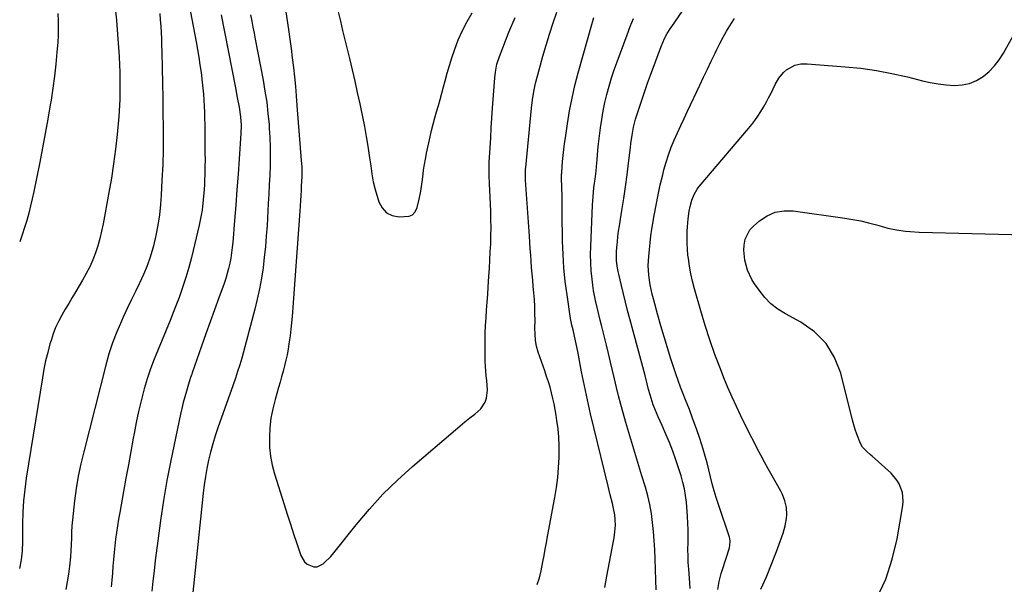
# Model space of a CAD drawing. Units: inches. Extents: x 1926327 to 1931647, y 400682 to 405962.
# Drawn here: x 1930180 to 1930654, y 405466 to 405738 of the extents above; entities that cross this region are included whole.
import ezdxf

# ---------------------------------------------------------------- set-up
doc = ezdxf.new("R2010")
doc.units = ezdxf.units.IN
doc.header["$MEASUREMENT"] = 0
for name, color, linetype in [('1', 7, 'Continuous'), ('7', 7, 'Continuous'), ('8', 7, 'Continuous')]:
    doc.layers.add(name, color=color, linetype=linetype)

msp = doc.modelspace()

# ---------------------------------------------------------------- linework, layer by layer
at = {"layer": '1', "color": 18}
for points in [[(1930307.49, 405745.06, 1732), (1930309.21, 405733.25, 1732), (1930309.85, 405728.69, 1732), (1930310.46, 405724.13, 1732), (1930311.02, 405719.56, 1732), (1930311.55, 405714.98, 1732), (1930312.03, 405710.41, 1732), (1930312.49, 405705.83, 1732), (1930312.9, 405701.24, 1732), (1930313.28, 405696.66, 1732), (1930315.37, 405670.13, 1732), (1930315.55, 405667.03, 1732), (1930315.56, 405662.38, 1732), (1930315.37, 405657.72, 1732), (1930315.26, 405655.8, 1732), (1930315.11, 405653.29, 1732), (1930314.95, 405650.77, 1732), (1930314.78, 405648.26, 1732), (1930314.6, 405645.75, 1732), (1930310.89, 405594.95, 1732), (1930310.63, 405591.84, 1732), (1930310.32, 405588.74, 1732), (1930309.95, 405585.65, 1732), (1930309.42, 405581.78, 1732), (1930308.98, 405579.1, 1732), (1930308.48, 405576.42, 1732), (1930307.89, 405573.77, 1732), (1930307.24, 405571.13, 1732), (1930306.54, 405568.5, 1732), (1930305.83, 405565.87, 1732), (1930305.1, 405563.25, 1732), (1930304.36, 405560.63, 1732), (1930302.71, 405554.88, 1732), (1930301.6, 405550.39, 1732), (1930300.74, 405545.87, 1732), (1930300.24, 405541.29, 1732), (1930299.97, 405536.68, 1732), (1930300.09, 405531.81, 1732), (1930300.5, 405527.5, 1732), (1930301.33, 405523.24, 1732), (1930302.43, 405519.02, 1732), (1930307.09, 405504.23, 1732), (1930308.59, 405499.53, 1732), (1930310.1, 405494.83, 1732), (1930311.64, 405490.14, 1732), (1930313.19, 405485.46, 1732), (1930315.14, 405479.63, 1732), (1930316.91, 405476.64, 1732), (1930318.23, 405475.54, 1732), (1930321.4, 405474.27, 1732), (1930322.99, 405474.26, 1732), (1930325.92, 405475.7, 1732), (1930326.4, 405476.15, 1732), (1930329.51, 405479.24, 1732), (1930330.96, 405480.87, 1732), (1930332.36, 405482.56, 1732), (1930341.84, 405494.47, 1732), (1930348.15, 405501.95, 1732), (1930354.72, 405509.17, 1732), (1930361.7, 405516, 1732), (1930368.95, 405522.57, 1732), (1930389.65, 405540.3, 1732), (1930391.94, 405542.23, 1732), (1930394.24, 405544.14, 1732), (1930396.57, 405546.01, 1732), (1930398.91, 405547.87, 1732), (1930401.87, 405550.43, 1732), (1930403.93, 405553.62, 1732), (1930404.59, 405555.46, 1732), (1930405.14, 405559.39, 1732), (1930404.8, 405563.97, 1732), (1930404.48, 405566.28, 1732), (1930404.08, 405570.92, 1732), (1930404, 405573.24, 1732), (1930403.91, 405579.39, 1732), (1930403.91, 405583.12, 1732), (1930403.98, 405586.85, 1732), (1930404.16, 405590.58, 1732), (1930404.4, 405594.3, 1732), (1930404.68, 405598.03, 1732), (1930404.95, 405601.75, 1732), (1930405.21, 405605.47, 1732), (1930405.45, 405609.2, 1732), (1930405.76, 405614.23, 1732), (1930405.99, 405618.15, 1732), (1930406.21, 405622.07, 1732), (1930406.42, 405626, 1732), (1930406.62, 405629.92, 1732), (1930406.75, 405633.85, 1732), (1930406.81, 405637.77, 1732), (1930406.76, 405641.7, 1732), (1930406.63, 405645.62, 1732), (1930406, 405659, 1732), (1930405.86, 405662.84, 1732), (1930405.83, 405665.4, 1732), (1930405.94, 405669.24, 1732), (1930406.34, 405676.25, 1732), (1930406.63, 405681.04, 1732), (1930406.92, 405685.82, 1732), (1930407.24, 405690.61, 1732), (1930407.56, 405695.39, 1732), (1930408.59, 405710.05, 1732), (1930408.86, 405712.68, 1732), (1930409.61, 405716.56, 1732), (1930410.81, 405720.33, 1732), (1930415.41, 405732.04, 1732), (1930418.35, 405739.06, 1732)], [(1930290.95, 405740.31, 1734), (1930291.5, 405737.38, 1734), (1930292.06, 405734.44, 1734), (1930292.62, 405731.51, 1734), (1930293.17, 405728.58, 1734), (1930296.94, 405708.91, 1734), (1930297.86, 405703.57, 1734), (1930298.67, 405698.22, 1734), (1930299.3, 405692.84, 1734), (1930299.81, 405687.45, 1734), (1930299.94, 405685.72, 1734), (1930300.22, 405681.18, 1734), (1930300.39, 405676.64, 1734), (1930300.41, 405672.09, 1734), (1930300.33, 405667.54, 1734), (1930300.15, 405662.99, 1734), (1930299.95, 405658.44, 1734), (1930299.72, 405653.89, 1734), (1930299.47, 405649.34, 1734), (1930298.85, 405638.72, 1734), (1930298.5, 405633.62, 1734), (1930298.07, 405628.53, 1734), (1930297.53, 405623.45, 1734), (1930296.92, 405618.38, 1734), (1930296.15, 405613.33, 1734), (1930295.25, 405608.3, 1734), (1930294.15, 405603.32, 1734), (1930292.93, 405598.36, 1734), (1930286.63, 405574.8, 1734), (1930286.18, 405573.18, 1734), (1930285.71, 405571.57, 1734), (1930284.69, 405568.36, 1734), (1930283.62, 405565.17, 1734), (1930282.51, 405561.98, 1734), (1930275.16, 405541.14, 1734), (1930273.88, 405537.31, 1734), (1930272.7, 405533.45, 1734), (1930271.64, 405529.55, 1734), (1930270.67, 405525.63, 1734), (1930269.85, 405521.67, 1734), (1930269.12, 405517.7, 1734), (1930268.54, 405513.7, 1734), (1930268.05, 405509.69, 1734), (1930262.66, 405457.13, 1734)], [(1930333.17, 405741.83, 1730), (1930334.19, 405737.27, 1730), (1930335.25, 405732.72, 1730), (1930338.52, 405719.27, 1730), (1930339.82, 405713.82, 1730), (1930341.1, 405708.37, 1730), (1930342.34, 405702.92, 1730), (1930343.56, 405697.45, 1730), (1930343.9, 405695.88, 1730), (1930344.89, 405691.19, 1730), (1930345.81, 405686.49, 1730), (1930346.64, 405681.77, 1730), (1930347.41, 405677.04, 1730), (1930348.27, 405671.4, 1730), (1930348.84, 405667.56, 1730), (1930349.36, 405663.71, 1730), (1930350.01, 405659.89, 1730), (1930350.98, 405656.14, 1730), (1930352.79, 405650.16, 1730), (1930354.37, 405647.24, 1730), (1930356.43, 405644.95, 1730), (1930359.2, 405643.6, 1730), (1930362.44, 405642.88, 1730), (1930367.37, 405643.22, 1730), (1930369.01, 405643.98, 1730), (1930370.22, 405645.33, 1730), (1930371.25, 405647.47, 1730), (1930372.21, 405651.41, 1730), (1930372.9, 405655.4, 1730), (1930373.53, 405659.87, 1730), (1930373.88, 405662.14, 1730), (1930374.3, 405665.39, 1730), (1930374.59, 405667.46, 1730), (1930375.3, 405671.59, 1730), (1930375.71, 405673.65, 1730), (1930377.43, 405681.58, 1730), (1930378.12, 405684.61, 1730), (1930378.86, 405687.62, 1730), (1930379.68, 405690.62, 1730), (1930380.55, 405693.61, 1730), (1930381.43, 405696.59, 1730), (1930382.29, 405699.57, 1730), (1930383.1, 405702.57, 1730), (1930383.89, 405705.58, 1730), (1930384.64, 405708.51, 1730), (1930385.65, 405712.25, 1730), (1930386.72, 405715.96, 1730), (1930387.91, 405719.65, 1730), (1930389.16, 405723.31, 1730), (1930390.12, 405726.01, 1730), (1930390.99, 405728.28, 1730), (1930392.96, 405732.74, 1730), (1930395.22, 405737.06, 1730), (1930397.65, 405741.29, 1730)], [(1930428.94, 405465.6, 1734), (1930430.11, 405468.86, 1734), (1930430.98, 405472.22, 1734), (1930431.82, 405476.62, 1734), (1930432.37, 405479.67, 1734), (1930432.93, 405482.73, 1734), (1930433.49, 405485.79, 1734), (1930434.06, 405488.84, 1734), (1930437.53, 405507.6, 1734), (1930438.3, 405512.41, 1734), (1930438.92, 405517.24, 1734), (1930439.31, 405522.09, 1734), (1930439.55, 405526.96, 1734), (1930439.59, 405528.62, 1734), (1930439.58, 405532.67, 1734), (1930439.44, 405536.71, 1734), (1930439.08, 405540.73, 1734), (1930438.57, 405544.75, 1734), (1930438.18, 405547.31, 1734), (1930437.72, 405550.03, 1734), (1930437.21, 405552.74, 1734), (1930436.61, 405555.42, 1734), (1930435.95, 405558.1, 1734), (1930435.21, 405560.76, 1734), (1930434.43, 405563.41, 1734), (1930433.58, 405566.03, 1734), (1930432.68, 405568.64, 1734), (1930429.43, 405577.73, 1734), (1930428.63, 405580.52, 1734), (1930428.18, 405583.4, 1734), (1930427.98, 405586.31, 1734), (1930427.94, 405589.24, 1734), (1930427.98, 405593.01, 1734), (1930427.96, 405596.36, 1734), (1930427.88, 405599.7, 1734), (1930427.68, 405603.04, 1734), (1930427.42, 405606.38, 1734), (1930427.14, 405609.4, 1734), (1930426.86, 405612.42, 1734), (1930426.6, 405615.45, 1734), (1930426.35, 405618.48, 1734), (1930426.11, 405621.51, 1734), (1930425.89, 405624.54, 1734), (1930425.67, 405627.57, 1734), (1930425.46, 405630.6, 1734), (1930425.25, 405633.63, 1734), (1930423.44, 405660.63, 1734), (1930423.36, 405662.16, 1734), (1930423.37, 405665.22, 1734), (1930423.42, 405665.99, 1734), (1930423.48, 405666.75, 1734), (1930426.33, 405695.39, 1734), (1930426.81, 405699.43, 1734), (1930427.46, 405703.46, 1734), (1930428.28, 405707.45, 1734), (1930429.29, 405711.39, 1734), (1930431.82, 405720.38, 1734), (1930433.38, 405725.75, 1734), (1930435.02, 405731.1, 1734), (1930436.76, 405736.42, 1734), (1930438.57, 405741.72, 1734)]]:
    msp.add_polyline3d(points, dxfattribs=at)
at = {"layer": '7', "color": 18}
for points in [[(1930225.87, 405742.2, 1742), (1930226.24, 405737.8, 1742), (1930226.66, 405733.06, 1742), (1930227.01, 405728.82, 1742), (1930227.31, 405724.57, 1742), (1930227.55, 405720.31, 1742), (1930227.74, 405716.05, 1742), (1930227.86, 405712.92, 1742), (1930227.94, 405710.23, 1742), (1930227.99, 405707.53, 1742), (1930227.99, 405704.84, 1742), (1930227.96, 405702.15, 1742), (1930227.88, 405699.46, 1742), (1930227.76, 405696.77, 1742), (1930227.58, 405694.08, 1742), (1930227.36, 405691.4, 1742), (1930226.56, 405682.65, 1742), (1930225.81, 405675.61, 1742), (1930224.94, 405668.59, 1742), (1930223.88, 405661.59, 1742), (1930222.68, 405654.61, 1742), (1930219.89, 405639.53, 1742), (1930219.15, 405635.98, 1742), (1930218.29, 405632.46, 1742), (1930217.28, 405628.98, 1742), (1930216.15, 405625.53, 1742), (1930214.84, 405622.15, 1742), (1930213.4, 405618.84, 1742), (1930211.76, 405615.62, 1742), (1930209.98, 405612.46, 1742), (1930206.67, 405606.95, 1742), (1930204.96, 405604.1, 1742), (1930203.27, 405601.24, 1742), (1930201.59, 405598.37, 1742), (1930199.93, 405595.49, 1742), (1930198.39, 405592.56, 1742), (1930196.99, 405589.56, 1742), (1930195.8, 405586.48, 1742), (1930194.76, 405583.34, 1742), (1930194.26, 405581.66, 1742), (1930193.15, 405577.61, 1742), (1930192.15, 405573.53, 1742), (1930191.31, 405569.43, 1742), (1930190.57, 405565.3, 1742), (1930182.84, 405516.9, 1742), (1930182.1, 405511.46, 1742), (1930181.53, 405506, 1742), (1930181.22, 405500.53, 1742), (1930181.08, 405495.04, 1742), (1930181.06, 405488.37, 1742), (1930181.03, 405486.21, 1742), (1930180.83, 405481.89, 1742), (1930180.39, 405477.59, 1742), (1930179.49, 405473.39, 1742)], [(1930198.05, 405740.93, 1744), (1930198.21, 405737.46, 1744), (1930198.27, 405734, 1744), (1930198.18, 405730.54, 1744), (1930197.98, 405727.07, 1744), (1930197.61, 405722.37, 1744), (1930197.07, 405716.57, 1744), (1930196.44, 405710.78, 1744), (1930195.65, 405705.01, 1744), (1930194.77, 405699.25, 1744), (1930194.38, 405696.93, 1744), (1930193.19, 405690.02, 1744), (1930191.95, 405683.13, 1744), (1930190.64, 405676.25, 1744), (1930189.29, 405669.37, 1744), (1930186.43, 405655.24, 1744), (1930185.67, 405651.71, 1744), (1930184.87, 405648.2, 1744), (1930184, 405644.7, 1744), (1930183.07, 405641.21, 1744), (1930182.04, 405637.75, 1744), (1930180.92, 405634.33, 1744), (1930179.65, 405630.95, 1744)], [(1930261.92, 405741.7, 1738), (1930264.63, 405727.28, 1738), (1930265.29, 405723.59, 1738), (1930265.93, 405719.9, 1738), (1930266.5, 405716.19, 1738), (1930267.05, 405712.48, 1738), (1930267.64, 405707.96, 1738), (1930267.96, 405705.04, 1738), (1930268.21, 405702.11, 1738), (1930268.41, 405699.17, 1738), (1930268.55, 405696.24, 1738), (1930268.67, 405693.3, 1738), (1930268.75, 405690.36, 1738), (1930268.8, 405687.42, 1738), (1930268.95, 405673.8, 1738), (1930268.96, 405670.43, 1738), (1930268.93, 405667.06, 1738), (1930268.85, 405663.69, 1738), (1930268.73, 405660.32, 1738), (1930268.66, 405658.55, 1738), (1930268.52, 405656.07, 1738), (1930268.12, 405651.12, 1738), (1930267.51, 405646.19, 1738), (1930266.64, 405641.31, 1738), (1930266.11, 405638.88, 1738), (1930262.43, 405623.41, 1738), (1930261.16, 405618.52, 1738), (1930259.77, 405613.67, 1738), (1930258.18, 405608.88, 1738), (1930256.46, 405604.12, 1738), (1930253.96, 405597.62, 1738), (1930252.13, 405592.94, 1738), (1930250.26, 405588.27, 1738), (1930248.33, 405583.63, 1738), (1930246.36, 405579.01, 1738), (1930244.47, 405574.36, 1738), (1930242.7, 405569.67, 1738), (1930241.13, 405564.91, 1738), (1930239.69, 405560.1, 1738), (1930239.51, 405559.44, 1738), (1930238.15, 405554.25, 1738), (1930236.88, 405549.04, 1738), (1930235.77, 405543.8, 1738), (1930234.75, 405538.53, 1738), (1930234.34, 405536.21, 1738), (1930233.19, 405529.77, 1738), (1930232.04, 405523.33, 1738), (1930230.88, 405516.89, 1738), (1930229.71, 405510.46, 1738), (1930227.87, 405500.33, 1738), (1930227.32, 405497.13, 1738), (1930226.79, 405493.92, 1738), (1930226.32, 405490.71, 1738), (1930225.88, 405487.49, 1738), (1930225.49, 405484.26, 1738), (1930225.14, 405481.03, 1738), (1930224.84, 405477.8, 1738), (1930224.59, 405474.56, 1738), (1930224.32, 405471.13, 1738), (1930224.03, 405467.83, 1738), (1930223.7, 405464.54, 1738)], [(1930276.71, 405740.3, 1736), (1930283.57, 405705.15, 1736), (1930284.46, 405700.48, 1736), (1930285.34, 405695.81, 1736), (1930286.11, 405691.12, 1736), (1930286.37, 405687.1, 1736), (1930286.27, 405683.07, 1736), (1930285.42, 405670.89, 1736), (1930284.89, 405663.46, 1736), (1930284.34, 405656.03, 1736), (1930283.78, 405648.61, 1736), (1930283.2, 405641.18, 1736), (1930282.36, 405630.62, 1736), (1930282.11, 405628.09, 1736), (1930281.8, 405625.57, 1736), (1930281.39, 405623.06, 1736), (1930280.91, 405620.56, 1736), (1930280.33, 405618.08, 1736), (1930279.69, 405615.62, 1736), (1930278.94, 405613.19, 1736), (1930278.12, 405610.78, 1736), (1930275.65, 405603.95, 1736), (1930273.55, 405598.13, 1736), (1930271.47, 405592.31, 1736), (1930269.4, 405586.49, 1736), (1930267.34, 405580.66, 1736), (1930262.77, 405567.67, 1736), (1930262.58, 405567.13, 1736), (1930262.03, 405565.53, 1736), (1930261.51, 405563.93, 1736), (1930261.34, 405563.39, 1736), (1930259.99, 405558.93, 1736), (1930259.19, 405556.15, 1736), (1930258.44, 405553.36, 1736), (1930257.76, 405550.55, 1736), (1930257.14, 405547.73, 1736), (1930252.5, 405525.42, 1736), (1930250.63, 405515.81, 1736), (1930248.92, 405506.18, 1736), (1930247.45, 405496.51, 1736), (1930246.15, 405486.81, 1736), (1930244.98, 405477.24, 1736), (1930244.4, 405472.3, 1736), (1930243.86, 405467.36, 1736), (1930243.36, 405462.41, 1736)], [(1930461.59, 405464.29, 1736), (1930462.12, 405466.99, 1736), (1930462.65, 405469.7, 1736), (1930465.83, 405486.65, 1736), (1930466.08, 405488.12, 1736), (1930466.47, 405491.07, 1736), (1930466.71, 405494.25, 1736), (1930466.68, 405496.79, 1736), (1930466.43, 405499.32, 1736), (1930465.7, 405503.06, 1736), (1930465.28, 405504.74, 1736), (1930464.23, 405508.89, 1736), (1930463.72, 405510.96, 1736), (1930463.21, 405513.04, 1736), (1930456.33, 405541.31, 1736), (1930454.74, 405548.02, 1736), (1930453.22, 405554.75, 1736), (1930451.8, 405561.49, 1736), (1930450.44, 405568.25, 1736), (1930448.54, 405578.07, 1736), (1930447.79, 405581.79, 1736), (1930446.99, 405585.49, 1736), (1930446.34, 405588.39, 1736), (1930445.76, 405590.78, 1736), (1930445.12, 405593.97, 1736), (1930443.4, 405605.33, 1736), (1930442.55, 405611.82, 1736), (1930441.89, 405618.33, 1736), (1930441.5, 405624.87, 1736), (1930441.29, 405631.41, 1736), (1930441.14, 405644.45, 1736), (1930441.1, 405647.5, 1736), (1930441.05, 405650.55, 1736), (1930441, 405653.6, 1736), (1930440.94, 405656.66, 1736), (1930440.82, 405662.25, 1736), (1930440.81, 405662.76, 1736), (1930440.81, 405663.52, 1736), (1930440.83, 405664.03, 1736), (1930440.84, 405664.28, 1736), (1930441.28, 405669.57, 1736), (1930441.55, 405672.47, 1736), (1930441.86, 405675.36, 1736), (1930442.21, 405678.24, 1736), (1930442.61, 405681.12, 1736), (1930443.59, 405687.84, 1736), (1930444.63, 405694.05, 1736), (1930445.81, 405700.23, 1736), (1930447.24, 405706.36, 1736), (1930448.82, 405712.46, 1736), (1930455.64, 405736.84, 1736), (1930456.31, 405739.11, 1736)], [(1930486.36, 405463.14, 1738), (1930486.25, 405467.77, 1738), (1930485.85, 405478.1, 1738), (1930485.64, 405482.47, 1738), (1930485.38, 405486.83, 1738), (1930485.03, 405491.2, 1738), (1930484.64, 405495.56, 1738), (1930484.07, 405499.89, 1738), (1930483.34, 405504.18, 1738), (1930482.34, 405508.42, 1738), (1930481.18, 405512.63, 1738), (1930479.49, 405518.07, 1738), (1930477.53, 405524.47, 1738), (1930475.58, 405530.87, 1738), (1930473.68, 405537.29, 1738), (1930471.79, 405543.71, 1738), (1930470.4, 405548.5, 1738), (1930469.26, 405552.54, 1738), (1930468.19, 405556.6, 1738), (1930467.19, 405560.68, 1738), (1930466.24, 405564.77, 1738), (1930465.32, 405568.86, 1738), (1930464.38, 405572.95, 1738), (1930463.41, 405577.04, 1738), (1930462.41, 405581.12, 1738), (1930460.02, 405590.72, 1738), (1930459.42, 405593.11, 1738), (1930458.24, 405597.89, 1738), (1930457.11, 405602.67, 1738), (1930456.21, 405607.51, 1738), (1930455.86, 405609.94, 1738), (1930455.49, 405612.93, 1738), (1930455.09, 405616.87, 1738), (1930454.83, 405620.82, 1738), (1930454.77, 405624.77, 1738), (1930454.83, 405628.73, 1738), (1930455.67, 405648.52, 1738), (1930455.94, 405652.75, 1738), (1930456.39, 405656.96, 1738), (1930456.68, 405659.25, 1738), (1930456.92, 405661.17, 1738), (1930457.37, 405665.01, 1738), (1930457.63, 405667.3, 1738), (1930457.92, 405670.41, 1738), (1930458.3, 405675.09, 1738), (1930458.63, 405678.21, 1738), (1930459.54, 405685.89, 1738), (1930460.1, 405689.96, 1738), (1930460.77, 405694.01, 1738), (1930461.61, 405698.03, 1738), (1930462.56, 405702.02, 1738), (1930463.65, 405705.99, 1738), (1930464.82, 405709.92, 1738), (1930466.12, 405713.82, 1738), (1930467.49, 405717.7, 1738), (1930472.32, 405730.68, 1738), (1930473.88, 405734.68, 1738), (1930475.51, 405738.64, 1738)], [(1930516.04, 405463.23, 1742), (1930516.78, 405467.12, 1742), (1930517.74, 405470.96, 1742), (1930518.3, 405472.86, 1742), (1930521.64, 405483.39, 1742), (1930521.94, 405484.67, 1742), (1930522.03, 405486.64, 1742), (1930521.83, 405487.93, 1742), (1930521.65, 405488.57, 1742), (1930516.33, 405504.28, 1742), (1930515.28, 405507.57, 1742), (1930514.29, 405510.89, 1742), (1930513.41, 405514.23, 1742), (1930512.61, 405517.59, 1742), (1930511.81, 405520.96, 1742), (1930510.95, 405524.3, 1742), (1930509.99, 405527.63, 1742), (1930508.97, 405530.93, 1742), (1930507.34, 405536.01, 1742), (1930505.75, 405540.74, 1742), (1930504.11, 405545.45, 1742), (1930502.36, 405550.12, 1742), (1930500.55, 405554.77, 1742), (1930499.39, 405557.67, 1742), (1930498.14, 405560.86, 1742), (1930496.94, 405564.08, 1742), (1930495.81, 405567.31, 1742), (1930494.72, 405570.57, 1742), (1930493.45, 405574.52, 1742), (1930491.79, 405579.77, 1742), (1930490.18, 405585.03, 1742), (1930488.64, 405590.32, 1742), (1930487.15, 405595.62, 1742), (1930485.02, 405603.38, 1742), (1930484.43, 405605.66, 1742), (1930483.45, 405610.24, 1742), (1930482.77, 405614.87, 1742), (1930482.58, 405619.53, 1742), (1930482.8, 405623.84, 1742), (1930483.07, 405627.17, 1742), (1930483.41, 405630.48, 1742), (1930483.85, 405633.78, 1742), (1930484.34, 405637.08, 1742), (1930485.43, 405643.62, 1742), (1930486.31, 405648.57, 1742), (1930487.26, 405653.49, 1742), (1930488.34, 405658.4, 1742), (1930489.5, 405663.28, 1742), (1930490.09, 405665.62, 1742), (1930491.11, 405669.29, 1742), (1930492.26, 405672.91, 1742), (1930493.61, 405676.47, 1742), (1930495.08, 405679.98, 1742), (1930496.66, 405683.46, 1742), (1930498.25, 405686.93, 1742), (1930499.86, 405690.39, 1742), (1930501.48, 405693.85, 1742), (1930507.39, 405706.41, 1742), (1930509.22, 405710.29, 1742), (1930511.06, 405714.17, 1742), (1930512.91, 405718.04, 1742), (1930514.75, 405721.91, 1742), (1930515.57, 405723.61, 1742), (1930517.07, 405726.6, 1742), (1930518.63, 405729.55, 1742), (1930520.3, 405732.44, 1742), (1930522.7, 405736.33, 1742), (1930524.18, 405738.63, 1742)], [(1930536.81, 405463.5, 1744), (1930539.52, 405469.43, 1744), (1930541.99, 405475.46, 1744), (1930544.31, 405481.56, 1744), (1930547.49, 405490.41, 1744), (1930548.53, 405493.9, 1744), (1930549.2, 405497.48, 1744), (1930549.36, 405499.43, 1744), (1930549.17, 405502.74, 1744), (1930548.39, 405506, 1744), (1930547.16, 405509.11, 1744), (1930546.4, 405510.61, 1744), (1930542.2, 405518.13, 1744), (1930540.4, 405521.4, 1744), (1930538.61, 405524.68, 1744), (1930536.84, 405527.98, 1744), (1930535.1, 405531.28, 1744), (1930533.38, 405534.59, 1744), (1930531.68, 405537.92, 1744), (1930530, 405541.25, 1744), (1930528.33, 405544.6, 1744), (1930527.18, 405546.94, 1744), (1930525.01, 405551.48, 1744), (1930522.92, 405556.06, 1744), (1930520.94, 405560.69, 1744), (1930519.03, 405565.35, 1744), (1930517.3, 405569.73, 1744), (1930514.69, 405576.64, 1744), (1930512.22, 405583.59, 1744), (1930509.96, 405590.62, 1744), (1930507.83, 405597.69, 1744), (1930504.82, 405608.31, 1744), (1930503.88, 405611.91, 1744), (1930503.06, 405615.54, 1744), (1930502.41, 405619.19, 1744), (1930501.87, 405622.88, 1744), (1930501.68, 405624.47, 1744), (1930501.41, 405627.38, 1744), (1930501.25, 405630.28, 1744), (1930501.26, 405633.19, 1744), (1930501.37, 405636.1, 1744), (1930501.51, 405638.11, 1744), (1930501.85, 405641.93, 1744), (1930502.34, 405645.73, 1744), (1930502.73, 405648, 1744), (1930503.5, 405650.94, 1744), (1930504.62, 405653.77, 1744), (1930506.17, 405656.36, 1744), (1930507.09, 405657.57, 1744), (1930530.79, 405685.5, 1744), (1930532.39, 405687.47, 1744), (1930533.93, 405689.48, 1744), (1930535.38, 405691.56, 1744), (1930536.78, 405693.69, 1744), (1930538.09, 405695.86, 1744), (1930539.36, 405698.06, 1744), (1930540.55, 405700.3, 1744), (1930541.7, 405702.57, 1744), (1930543.75, 405706.77, 1744), (1930545.53, 405709.8, 1744), (1930547.76, 405712.53, 1744), (1930549.21, 405713.88, 1744), (1930553.14, 405716.03, 1744), (1930556.11, 405716.67, 1744), (1930559.15, 405716.73, 1744), (1930577.46, 405715.35, 1744), (1930585.02, 405714.58, 1744), (1930592.54, 405713.55, 1744), (1930600, 405712.12, 1744), (1930607.41, 405710.43, 1744), (1930614.64, 405708.58, 1744), (1930618.43, 405707.74, 1744), (1930622.24, 405707.06, 1744), (1930626.08, 405706.63, 1744), (1930630.06, 405706.35, 1744), (1930633.78, 405706.59, 1744), (1930637.34, 405707.31, 1744), (1930640.69, 405708.73, 1744), (1930643.89, 405710.62, 1744), (1930646.78, 405713.06, 1744), (1930649.43, 405715.72, 1744), (1930651.72, 405718.7, 1744), (1930653.76, 405721.89, 1744), (1930659.94, 405733.1, 1744)], [(1930592.77, 405459.1, 1746), (1930597.04, 405468.25, 1746), (1930600.16, 405477.86, 1746), (1930602.51, 405487.77, 1746), (1930605.25, 405503.71, 1746), (1930605.44, 405505.87, 1746), (1930605.02, 405510.11, 1746), (1930603.49, 405514.17, 1746), (1930602.4, 405516.03, 1746), (1930599.54, 405519.28, 1746), (1930590.37, 405527.5, 1746), (1930589.57, 405528.21, 1746), (1930587.96, 405529.62, 1746), (1930585.74, 405531.86, 1746), (1930584.76, 405533.7, 1746), (1930583.06, 405538.22, 1746), (1930582.32, 405540.42, 1746), (1930581.04, 405544.89, 1746), (1930575.29, 405567.62, 1746), (1930572.29, 405575.2, 1746), (1930568.25, 405581.96, 1746), (1930562.65, 405587.51, 1746), (1930556.01, 405592.23, 1746), (1930548.67, 405596.14, 1746), (1930545.01, 405598.45, 1746), (1930541.63, 405601.07, 1746), (1930538.65, 405604.14, 1746), (1930535.96, 405607.52, 1746), (1930533.82, 405610.65, 1746), (1930532.52, 405612.76, 1746), (1930530.41, 405617.23, 1746), (1930529.06, 405622, 1746), (1930528.6, 405626.9, 1746), (1930528.7, 405629.37, 1746), (1930529.27, 405632.22, 1746), (1930531.54, 405636.62, 1746), (1930533.27, 405638.52, 1746), (1930536.22, 405641.07, 1746), (1930539.9, 405643.48, 1746), (1930543.78, 405645.19, 1746), (1930547.97, 405645.85, 1746), (1930552.37, 405645.82, 1746), (1930577.23, 405642.33, 1746), (1930581.1, 405641.7, 1746), (1930584.94, 405640.97, 1746), (1930588.75, 405640.07, 1746), (1930592.54, 405639.06, 1746), (1930595.88, 405638.09, 1746), (1930597.98, 405637.53, 1746), (1930602.25, 405636.64, 1746), (1930606.57, 405636.05, 1746), (1930608.74, 405635.85, 1746), (1930613.09, 405635.62, 1746), (1930676.73, 405634.02, 1746)]]:
    msp.add_polyline3d(points, dxfattribs=at)
at = {"layer": '8', "color": 18}
for points in [[(1930247.16, 405741.06, 1740), (1930247.39, 405738.01, 1740), (1930247.6, 405734.96, 1740), (1930247.79, 405731.91, 1740), (1930247.94, 405728.85, 1740), (1930248.06, 405725.8, 1740), (1930248.16, 405722.74, 1740), (1930248.36, 405714.58, 1740), (1930248.51, 405707.45, 1740), (1930248.63, 405700.31, 1740), (1930248.71, 405693.17, 1740), (1930248.77, 405686.03, 1740), (1930248.78, 405682.67, 1740), (1930248.72, 405675.35, 1740), (1930248.56, 405668.03, 1740), (1930248.23, 405660.71, 1740), (1930247.79, 405653.4, 1740), (1930247.46, 405648.93, 1740), (1930246.96, 405643.88, 1740), (1930246.26, 405638.86, 1740), (1930245.29, 405633.89, 1740), (1930244.13, 405628.96, 1740), (1930243.85, 405627.92, 1740), (1930242.55, 405623.57, 1740), (1930241.08, 405619.29, 1740), (1930239.34, 405615.11, 1740), (1930237.43, 405611, 1740), (1930235.41, 405606.92, 1740), (1930233.42, 405602.84, 1740), (1930231.47, 405598.73, 1740), (1930229.55, 405594.6, 1740), (1930228.64, 405592.62, 1740), (1930226.43, 405587.44, 1740), (1930224.41, 405582.19, 1740), (1930222.68, 405576.84, 1740), (1930221.14, 405571.43, 1740), (1930210.51, 405529.69, 1740), (1930209.14, 405523.81, 1740), (1930207.91, 405517.89, 1740), (1930206.92, 405511.94, 1740), (1930206.08, 405505.96, 1740), (1930205.35, 405499.9, 1740), (1930205.04, 405496.92, 1740), (1930204.8, 405493.94, 1740), (1930204.66, 405490.94, 1740), (1930204.58, 405487.95, 1740), (1930204.51, 405484.95, 1740), (1930204.37, 405481.96, 1740), (1930204.14, 405478.97, 1740), (1930203.67, 405474.44, 1740), (1930203.17, 405470.7, 1740), (1930202.56, 405466.97, 1740), (1930201.81, 405463.28, 1740)], [(1930502.79, 405463.69, 1740), (1930502.61, 405466.25, 1740), (1930502.41, 405468.8, 1740), (1930502.06, 405473.06, 1740), (1930501.85, 405476.23, 1740), (1930501.72, 405479.4, 1740), (1930501.69, 405482.57, 1740), (1930501.73, 405485.75, 1740), (1930501.78, 405488.92, 1740), (1930501.76, 405492.1, 1740), (1930501.63, 405495.27, 1740), (1930501.44, 405498.44, 1740), (1930500.9, 405505.33, 1740), (1930500.53, 405508.56, 1740), (1930500.01, 405511.76, 1740), (1930499.26, 405514.91, 1740), (1930498.35, 405518.03, 1740), (1930495.8, 405525.8, 1740), (1930494.34, 405529.99, 1740), (1930492.78, 405534.14, 1740), (1930491.08, 405538.23, 1740), (1930489.28, 405542.28, 1740), (1930487.33, 405546.49, 1740), (1930486.48, 405548.42, 1740), (1930484.96, 405552.37, 1740), (1930483.46, 405557.11, 1740), (1930482.73, 405559.76, 1740), (1930482.06, 405562.43, 1740), (1930481.02, 405566.43, 1740), (1930473.64, 405593.82, 1740), (1930472.59, 405597.81, 1740), (1930471.56, 405601.81, 1740), (1930470.56, 405605.82, 1740), (1930469.6, 405609.84, 1740), (1930468.31, 405615.27, 1740), (1930468.03, 405616.58, 1740), (1930467.57, 405619.22, 1740), (1930467.27, 405621.88, 1740), (1930467.27, 405625.89, 1740), (1930467.44, 405628.35, 1740), (1930467.66, 405630.91, 1740), (1930467.93, 405633.47, 1740), (1930468.26, 405636.02, 1740), (1930468.64, 405638.56, 1740), (1930469.87, 405646.04, 1740), (1930470.76, 405651.74, 1740), (1930471.6, 405657.44, 1740), (1930472.36, 405663.15, 1740), (1930473.07, 405668.86, 1740), (1930473.94, 405676.36, 1740), (1930474.18, 405678.33, 1740), (1930474.77, 405682.27, 1740), (1930475.49, 405686.18, 1740), (1930476.46, 405690.04, 1740), (1930477.03, 405691.94, 1740), (1930478.31, 405695.89, 1740), (1930479.59, 405699.75, 1740), (1930480.9, 405703.6, 1740), (1930482.25, 405707.43, 1740), (1930483.64, 405711.25, 1740), (1930488.79, 405725.12, 1740), (1930490.41, 405728.88, 1740), (1930491.7, 405731.28, 1740), (1930493.13, 405733.61, 1740), (1930493.89, 405734.74, 1740), (1930498.93, 405742.01, 1740)]]:
    msp.add_polyline3d(points, dxfattribs=at)

doc.saveas('drawing.dxf')
